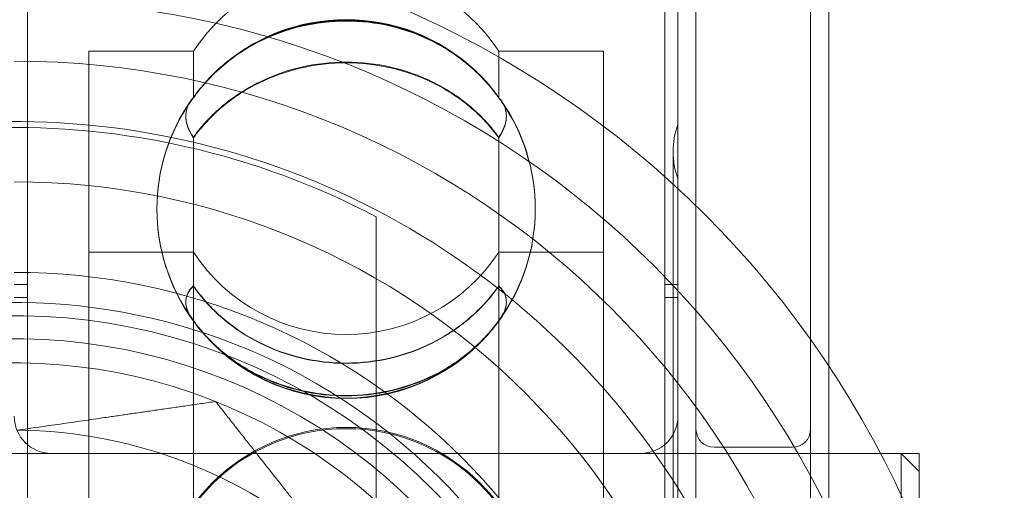
# Model space of a CAD drawing. Units: millimetres. Extents: x 22842 to 28438, y -5938 to 3878.
# Drawn here: x 25336 to 25352, y -12 to -4 of the extents above; entities that cross this region are included whole.
import ezdxf

# ---------------------------------------------------------------- set-up
doc = ezdxf.new("R2010")
doc.units = ezdxf.units.MM
doc.header["$LTSCALE"] = 500

# ---------------------------------------------------------------- blocks, each defined once
blk = doc.blocks.new('8057896')
at = {"color": 0, "linetype": 'Continuous', "lineweight": 0}
for p, q in [((1003.3, 66.15), (1003.3, 34.311)), ((1005.2, 34.311), (1005.2, 66.15)), ((1005.5, 65.426), (1005.5, 23.474)), ((1003, 60.449), (1003, 28.451)), ((992.218, 38.753), (992.218, 59.369)), ((1002.782, 38.753), (1002.782, 59.369)), ((993.235, 39.04), (993.235, 58.617)), ((993.235, 58.617), (994.969, 58.617)), ((994.969, 57.848), (994.969, 58.617)), ((1000.031, 57.848), (1000.031, 58.617)), ((1000.031, 58.617), (1001.765, 58.617)), ((1001.765, 58.617), (1001.765, 39.04)), ((994.969, 57.84), (994.969, 57.848)), ((1000.031, 57.84), (1000.031, 57.848)), ((994.969, 50.669), (994.969, 57.19)), ((1000.031, 50.669), (1000.031, 57.19)), ((1002.921, 56.95), (1002.921, 39.677)), ((998, 33.484), (998, 55.416)), ((993.235, 55.283), (994.969, 55.283)), ((1000.031, 55.283), (1001.765, 55.283)), ((992, 54.749), (992.218, 54.749)), ((1002.782, 54.749), (1003, 54.749)), ((992, 54.531), (992.218, 54.531)), ((1002.782, 54.531), (1003, 54.531)), ((974.7, 51.95), (1006.7, 51.95)), ((992.614, 51.95), (1002.386, 51.95)), ((1004.9, 52.05), (1003.6, 52.05)), ((1005.5, 51.95), (1007, 51.95)), ((1006.7, 51.95), (1006.7, 37.452)), ((1007, 51.65), (1006.7, 51.95)), ((1007, 36.95), (1007, 51.95))]:
    blk.add_line(p, q, dxfattribs=at)
for radius, start, end in [(26.5, 10.5266, 55.3454), (15, 0, 180), (14, 270, 90), (12, 270, 90), (10.5, 0, 90), (10, 319.7911, 139.7911), (9.4, 352.754, 126.6897), (9.4, 126.6897, 306.6897)]:
    blk.add_arc((992, 44.45), radius, start, end, dxfattribs=at)
at = {"color": 0, "linetype": 'Continuous', "lineweight": 0, "extrusion": (2.22162e-16, -1.42847e-33, -1)}
blk.add_arc((-992, 44.45), 16.198, 90, 180, dxfattribs=at)
at = {"color": 0, "linetype": 'Continuous', "lineweight": 0, "extrusion": (2.22162e-16, -2.46519e-32, -1)}
for centre, radius, start, end in [((-997.5, 56.95), 3.03, 33.3689, 146.6311), ((-997.5, 55.994), 3.136, 324.3221, 0), ((-997.5, 56.95), 3.03, 213.3689, 270)]:
    blk.add_arc(centre, radius, start, end, dxfattribs=at)
at = {"color": 0, "linetype": 'Continuous', "lineweight": 0, "extrusion": (2.22162e-16, -1.2326e-32, -1)}
for centre, radius, start, end in [((-997.5, 55.994), 3.136, 46.7269, 133.2731), ((-997.5, 55.994), 3.136, 145.274, 180), ((-992, 44.45), 13, 233.3103, 53.3103), ((-997.5, 56.003), 3.136, 218.7226, 321.2774)]:
    blk.add_arc(centre, radius, start, end, dxfattribs=at)
at = {"color": 0, "linetype": 'Continuous', "lineweight": 0, "extrusion": (2.22162e-16, 0, -1)}
for centre, radius, start, end in [((-997.5, 56.003), 3.136, 47.0178, 132.9822), ((-992, 44.45), 13, 53.3103, 175.61), ((-997.5, 56.003), 3.136, 0, 34.7003), ((-997.5, 55.994), 3.136, 0, 34.726), ((-997.5, 56.003), 3.136, 145.2997, 180), ((-1004.235, 56.95), 1.314, 360, 20), ((-997.5, 56.003), 3.136, 324.3587, 0), ((-997.5, 56.003), 3.136, 180, 215.6413), ((-997.5, 56.95), 3.03, 270, 326.6311), ((-992, 44.45), 9.782, 53.3103, 187.2875), ((-992.614, 52.564), 0.614, 270, 360), ((-1002.386, 52.564), 0.614, 180, 270), ((-992, 44.45), 9.782, 233.3103, 53.3103), ((-997.5, 49.244), 3.136, 0, 180), ((-997.5, 49.223), 3.136, 0, 180), ((-1004.9, 52.35), 0.3, 180, 270)]:
    blk.add_arc(centre, radius, start, end, dxfattribs=at)
at = {"color": 0, "linetype": 'Continuous', "lineweight": 0, "extrusion": (2.22162e-16, -3.35289e-33, -1)}
blk.add_arc((-992, 44.45), 12.9, 0, 117.7177, dxfattribs=at)
at = {"color": 0, "linetype": 'Continuous', "lineweight": 0, "extrusion": (2.22162e-16, 1.2326e-32, -1)}
for centre, radius, start, end in [((-1004.235, 56.95), 1.314, 340, 0), ((-997.5, 55.994), 3.136, 218.5412, 321.4588)]:
    blk.add_arc(centre, radius, start, end, dxfattribs=at)
at = {"color": 0, "linetype": 'Continuous', "lineweight": 0, "extrusion": (2.22162e-16, -2.8026e-45, -1)}
blk.add_arc((-997.5, 55.994), 3.136, 180, 215.6779, dxfattribs=at)
at = {"color": 0, "linetype": 'Continuous', "lineweight": 0, "extrusion": (2.22162e-16, 5.29417e-33, -1)}
blk.add_arc((-992, 44.45), 9, 0, 131.8103, dxfattribs=at)
at = {"color": 0, "linetype": 'Continuous', "lineweight": 0, "extrusion": (2.22162e-16, -6.16298e-33, -1)}
blk.add_arc((-992, 44.45), 7.883, 90.3551, 133.1688, dxfattribs=at)
at = {"color": 0, "linetype": 'Continuous', "lineweight": 0, "extrusion": (2.22162e-16, 4.48416e-44, -1)}
blk.add_arc((-1003.6, 52.35), 0.3, 270, 0, dxfattribs=at)
at = {"color": 0, "linetype": 'Continuous', "lineweight": 0}
for points, knots in [([(1022, 52.45), (1022, 53.914), (1021.855, 55.351), (1021.432, 57.47), (1021.255, 58.171), (1020.833, 59.556), (1020.591, 60.231), (1019.77, 62.206), (1019.101, 63.458), (1017.914, 65.24), (1017.485, 65.821), (1016.581, 66.927), (1016.104, 67.455), (1015.102, 68.463), (1014.577, 68.943), (1013.752, 69.626), (1013.47, 69.848), (1012.895, 70.278), (1012.6, 70.488), (1011.105, 71.496), (1009.843, 72.178), (1007.846, 73.016), (1007.16, 73.265), (1005.763, 73.694), (1005.058, 73.873), (1002.923, 74.303), (1001.475, 74.45), (1000, 74.45)], [0, 0, 0, 0, 0.00437505, 0.00437505, 0.00656257, 0.00656257, 0.0087501, 0.0087501, 0.01312514, 0.01312514, 0.01531267, 0.01531267, 0.01750019, 0.01750019, 0.01968772, 0.01968772, 0.02078148, 0.02078148, 0.02187524, 0.02187524, 0.02625029, 0.02625029, 0.02843781, 0.02843781, 0.03062534, 0.03062534, 0.03500039, 0.03500039, 0.03500039, 0.03500039]), ([(1022, 52.45), (1022, 53.92), (1021.85, 55.416), (1021.247, 58.351), (1020.793, 59.79), (1019.618, 62.518), (1018.896, 63.809), (1017.249, 66.181), (1016.324, 67.262), (1014.406, 69.128), (1013.348, 69.993), (1011.033, 71.534), (1009.777, 72.21), (1007.128, 73.313), (1005.732, 73.74), (1003.91, 74.104), (1003.51, 74.172), (1003.109, 74.229)], [-10.357991, -10.357991, -10.357991, -10.357991, -9.909615, -9.909615, -9.461238, -9.461238, -9.012862, -9.012862, -8.564485, -8.564485, -8.135309, -8.135309, -7.706132, -7.706132, -7.276956, -7.276956, -7.15706, -7.15706, -7.15706, -7.15706]), ([(1000.031, 57.848), (999.892, 58.045), (999.731, 58.222), (999.547, 58.379), (999.363, 58.536), (999.156, 58.674), (998.938, 58.784), (998.719, 58.894), (998.483, 58.98), (998.241, 59.038), (997.999, 59.095), (997.753, 59.123), (997.502, 59.124), (997.251, 59.124), (997.002, 59.095), (996.761, 59.038), (996.52, 58.981), (996.282, 58.895), (996.064, 58.785), (995.845, 58.675), (995.639, 58.539), (995.455, 58.38), (995.27, 58.222), (995.108, 58.045), (994.969, 57.848)], [0.000000359, 0.000000359, 0.000000359, 0.000000359, 0.000745381, 0.000745381, 0.000745381, 0.001490404, 0.001490404, 0.001490404, 0.002235427, 0.002235427, 0.002235427, 0.002980449, 0.002980449, 0.002980449, 0.003725472, 0.003725472, 0.003725472, 0.004470495, 0.004470495, 0.004470495, 0.005215518, 0.005215518, 0.005215518, 0.00596054, 0.00596054, 0.00596054, 0.00596054]), ([(994.969, 57.84), (995.108, 58.036), (995.269, 58.213), (995.453, 58.37), (995.637, 58.528), (995.844, 58.665), (996.062, 58.775), (996.281, 58.885), (996.517, 58.971), (996.759, 59.028), (997.001, 59.085), (997.247, 59.114), (997.498, 59.114), (997.749, 59.115), (997.998, 59.086), (998.239, 59.029), (998.48, 58.972), (998.718, 58.886), (998.936, 58.776), (999.155, 58.666), (999.361, 58.53), (999.545, 58.372), (999.73, 58.214), (999.892, 58.036), (1000.031, 57.84)], [0.000000359, 0.000000359, 0.000000359, 0.000000359, 0.000745381, 0.000745381, 0.000745381, 0.001490404, 0.001490404, 0.001490404, 0.002235427, 0.002235427, 0.002235427, 0.002980449, 0.002980449, 0.002980449, 0.003725472, 0.003725472, 0.003725472, 0.004470495, 0.004470495, 0.004470495, 0.005215518, 0.005215518, 0.005215518, 0.00596054, 0.00596054, 0.00596054, 0.00596054]), ([(994.969, 57.19), (995.108, 57.382), (995.269, 57.554), (995.453, 57.708), (995.637, 57.861), (995.844, 57.996), (996.062, 58.103), (996.281, 58.211), (996.517, 58.295), (996.759, 58.351), (997.001, 58.406), (997.247, 58.434), (997.498, 58.435), (997.749, 58.435), (997.998, 58.406), (998.239, 58.351), (998.48, 58.296), (998.718, 58.212), (998.936, 58.104), (999.155, 57.996), (999.361, 57.864), (999.545, 57.709), (999.73, 57.555), (999.892, 57.382), (1000.031, 57.19)], [0.000000359, 0.000000359, 0.000000359, 0.000000359, 0.000745381, 0.000745381, 0.000745381, 0.001490404, 0.001490404, 0.001490404, 0.002235427, 0.002235427, 0.002235427, 0.002980449, 0.002980449, 0.002980449, 0.003725472, 0.003725472, 0.003725472, 0.004470495, 0.004470495, 0.004470495, 0.005215518, 0.005215518, 0.005215518, 0.00596054, 0.00596054, 0.00596054, 0.00596054]), ([(1000.031, 57.179), (999.892, 57.37), (999.731, 57.543), (999.547, 57.696), (999.363, 57.85), (999.156, 57.984), (998.938, 58.091), (998.719, 58.199), (998.483, 58.283), (998.241, 58.338), (997.999, 58.394), (997.753, 58.422), (997.502, 58.422), (997.251, 58.422), (997.002, 58.394), (996.761, 58.339), (996.52, 58.283), (996.282, 58.199), (996.064, 58.092), (995.845, 57.985), (995.639, 57.852), (995.455, 57.698), (995.27, 57.543), (995.108, 57.37), (994.969, 57.179)], [0.000000359, 0.000000359, 0.000000359, 0.000000359, 0.000745381, 0.000745381, 0.000745381, 0.001490404, 0.001490404, 0.001490404, 0.002235427, 0.002235427, 0.002235427, 0.002980449, 0.002980449, 0.002980449, 0.003725472, 0.003725472, 0.003725472, 0.004470495, 0.004470495, 0.004470495, 0.005215518, 0.005215518, 0.005215518, 0.00596054, 0.00596054, 0.00596054, 0.00596054]), ([(994.969, 57.848), (994.957, 57.835), (994.946, 57.822), (994.873, 57.726), (994.843, 57.634), (994.843, 57.543)], [0.32720588, 0.32720588, 0.32720588, 0.32720588, 0.33873259, 0.33873259, 0.40969802, 0.40969802, 0.40969802, 0.40969802]), ([(994.843, 57.533), (994.843, 57.624), (994.873, 57.717), (994.946, 57.813), (994.957, 57.827), (994.969, 57.84)], [0.40969802, 0.40969802, 0.40969802, 0.40969802, 0.48066346, 0.48066346, 0.49219017, 0.49219017, 0.49219017, 0.49219017]), ([(1000.157, 57.543), (1000.157, 57.634), (1000.127, 57.726), (1000.054, 57.822), (1000.043, 57.835), (1000.031, 57.848)], [1.22909407, 1.22909407, 1.22909407, 1.22909407, 1.30005951, 1.30005951, 1.31158622, 1.31158622, 1.31158622, 1.31158622]), ([(1000.031, 57.84), (1000.043, 57.827), (1000.054, 57.813), (1000.127, 57.717), (1000.157, 57.624), (1000.157, 57.533)], [-1.31158622, -1.31158622, -1.31158622, -1.31158622, -1.30005951, -1.30005951, -1.22909407, -1.22909407, -1.22909407, -1.22909407]), ([(994.843, 57.543), (994.843, 57.453), (994.873, 57.349), (994.946, 57.225), (994.957, 57.207), (994.969, 57.19)], [0.40969802, 0.40969802, 0.40969802, 0.40969802, 0.48066346, 0.48066346, 0.49219017, 0.49219017, 0.49219017, 0.49219017]), ([(994.969, 57.179), (994.957, 57.196), (994.946, 57.214), (994.873, 57.338), (994.843, 57.443), (994.843, 57.533)], [0.32720588, 0.32720588, 0.32720588, 0.32720588, 0.33873259, 0.33873259, 0.40969802, 0.40969802, 0.40969802, 0.40969802]), ([(1000.031, 57.19), (1000.043, 57.207), (1000.054, 57.225), (1000.127, 57.349), (1000.157, 57.453), (1000.157, 57.543)], [-1.31158622, -1.31158622, -1.31158622, -1.31158622, -1.30005951, -1.30005951, -1.22909407, -1.22909407, -1.22909407, -1.22909407]), ([(1000.157, 57.533), (1000.157, 57.443), (1000.127, 57.338), (1000.054, 57.214), (1000.043, 57.196), (1000.031, 57.179)], [1.22909407, 1.22909407, 1.22909407, 1.22909407, 1.30005951, 1.30005951, 1.31158622, 1.31158622, 1.31158622, 1.31158622]), ([(998, 55.87), (998, 55.87), (998, 55.857), (998, 55.815), (998, 55.776), (998, 55.697), (998, 55.642), (998, 55.54), (998, 55.473), (998, 55.416)], [-0.25381878, -0.25381878, -0.25381878, -0.25381878, -0.23913195, -0.23913195, -0.22343408, -0.22343408, -0.20750947, -0.20750947, -0.19050747, -0.19050747, -0.19050747, -0.19050747]), ([(994.969, 54.726), (994.955, 54.713), (994.943, 54.7), (994.871, 54.617), (994.843, 54.54), (994.843, 54.462)], [-0.46281511, -0.46281511, -0.46281511, -0.46281511, -0.45087117, -0.45087117, -0.39026578, -0.39026578, -0.39026578, -0.39026578]), ([(994.843, 54.455), (994.843, 54.532), (994.871, 54.611), (994.943, 54.693), (994.955, 54.707), (994.969, 54.72)], [-0.39026578, -0.39026578, -0.39026578, -0.39026578, -0.3296604, -0.3296604, -0.31771646, -0.31771646, -0.31771646, -0.31771646]), ([(997.5, 53.447), (997.249, 53.447), (997.001, 53.476), (996.76, 53.533), (996.519, 53.59), (996.281, 53.677), (996.063, 53.787), (995.844, 53.898), (995.639, 54.034), (995.454, 54.193), (995.27, 54.351), (995.108, 54.529), (994.969, 54.726)], [0.002982242, 0.002982242, 0.002982242, 0.002982242, 0.003726894, 0.003726894, 0.003726894, 0.004471547, 0.004471547, 0.004471547, 0.0052162, 0.0052162, 0.0052162, 0.005960853, 0.005960853, 0.005960853, 0.005960853]), ([(994.969, 54.72), (995.108, 54.523), (995.269, 54.345), (995.453, 54.188), (995.637, 54.03), (995.844, 53.892), (996.063, 53.781), (996.282, 53.671), (996.518, 53.585), (996.76, 53.528), (997.002, 53.47), (997.249, 53.442), (997.5, 53.442)], [0.000000359, 0.000000359, 0.000000359, 0.000000359, 0.000745829, 0.000745829, 0.000745829, 0.0014913, 0.0014913, 0.0014913, 0.002236771, 0.002236771, 0.002236771, 0.002982242, 0.002982242, 0.002982242, 0.002982242]), ([(1000.031, 54.726), (999.892, 54.529), (999.731, 54.351), (999.547, 54.194), (999.363, 54.036), (999.156, 53.898), (998.937, 53.787), (998.718, 53.677), (998.482, 53.59), (998.24, 53.533), (997.998, 53.476), (997.751, 53.447), (997.5, 53.447)], [0.000000359, 0.000000359, 0.000000359, 0.000000359, 0.000745829, 0.000745829, 0.000745829, 0.0014913, 0.0014913, 0.0014913, 0.002236771, 0.002236771, 0.002236771, 0.002982242, 0.002982242, 0.002982242, 0.002982242]), ([(997.5, 53.442), (997.751, 53.442), (997.999, 53.471), (998.24, 53.528), (998.481, 53.585), (998.719, 53.671), (998.937, 53.782), (999.156, 53.892), (999.361, 54.028), (999.546, 54.187), (999.73, 54.345), (999.892, 54.523), (1000.031, 54.72)], [0.002982242, 0.002982242, 0.002982242, 0.002982242, 0.003726894, 0.003726894, 0.003726894, 0.004471547, 0.004471547, 0.004471547, 0.0052162, 0.0052162, 0.0052162, 0.005960853, 0.005960853, 0.005960853, 0.005960853]), ([(1000.157, 54.462), (1000.157, 54.54), (1000.129, 54.617), (1000.057, 54.7), (1000.045, 54.713), (1000.031, 54.726)], [1.17079735, 1.17079735, 1.17079735, 1.17079735, 1.23140273, 1.23140273, 1.24334667, 1.24334667, 1.24334667, 1.24334667]), ([(1000.031, 54.72), (1000.045, 54.707), (1000.057, 54.693), (1000.129, 54.611), (1000.157, 54.532), (1000.157, 54.455)], [-1.24334667, -1.24334667, -1.24334667, -1.24334667, -1.23140273, -1.23140273, -1.17079735, -1.17079735, -1.17079735, -1.17079735]), ([(994.843, 54.462), (994.843, 54.385), (994.871, 54.296), (994.943, 54.187), (994.955, 54.169), (994.969, 54.151)], [-0.39026578, -0.39026578, -0.39026578, -0.39026578, -0.3296604, -0.3296604, -0.31771646, -0.31771646, -0.31771646, -0.31771646]), ([(994.969, 54.142), (994.955, 54.16), (994.943, 54.178), (994.871, 54.288), (994.843, 54.377), (994.843, 54.455)], [-0.46281511, -0.46281511, -0.46281511, -0.46281511, -0.45087117, -0.45087117, -0.39026578, -0.39026578, -0.39026578, -0.39026578]), ([(1000.031, 54.151), (1000.045, 54.169), (1000.057, 54.187), (1000.129, 54.296), (1000.157, 54.385), (1000.157, 54.462)], [-1.24334667, -1.24334667, -1.24334667, -1.24334667, -1.23140273, -1.23140273, -1.17079735, -1.17079735, -1.17079735, -1.17079735]), ([(1000.157, 54.455), (1000.157, 54.377), (1000.129, 54.288), (1000.057, 54.178), (1000.045, 54.16), (1000.031, 54.142)], [1.17079735, 1.17079735, 1.17079735, 1.17079735, 1.23140273, 1.23140273, 1.24334667, 1.24334667, 1.24334667, 1.24334667]), ([(994.969, 54.151), (995.108, 53.959), (995.269, 53.787), (995.453, 53.633), (995.637, 53.48), (995.844, 53.346), (996.063, 53.239), (996.282, 53.132), (996.518, 53.048), (996.76, 52.993), (997.002, 52.937), (997.249, 52.909), (997.5, 52.909)], [0.000000359, 0.000000359, 0.000000359, 0.000000359, 0.000745829, 0.000745829, 0.000745829, 0.0014913, 0.0014913, 0.0014913, 0.002236771, 0.002236771, 0.002236771, 0.002982242, 0.002982242, 0.002982242, 0.002982242]), ([(997.5, 52.901), (997.249, 52.901), (997.001, 52.93), (996.76, 52.985), (996.519, 53.04), (996.281, 53.124), (996.063, 53.231), (995.844, 53.338), (995.639, 53.471), (995.454, 53.624), (995.27, 53.778), (995.108, 53.95), (994.969, 54.142)], [0.002982242, 0.002982242, 0.002982242, 0.002982242, 0.003726894, 0.003726894, 0.003726894, 0.004471547, 0.004471547, 0.004471547, 0.0052162, 0.0052162, 0.0052162, 0.005960853, 0.005960853, 0.005960853, 0.005960853]), ([(997.5, 52.909), (997.751, 52.909), (997.999, 52.937), (998.24, 52.993), (998.481, 53.048), (998.719, 53.132), (998.937, 53.239), (999.156, 53.346), (999.361, 53.479), (999.546, 53.633), (999.73, 53.787), (999.892, 53.959), (1000.031, 54.151)], [0.002982242, 0.002982242, 0.002982242, 0.002982242, 0.003726894, 0.003726894, 0.003726894, 0.004471547, 0.004471547, 0.004471547, 0.0052162, 0.0052162, 0.0052162, 0.005960853, 0.005960853, 0.005960853, 0.005960853]), ([(1000.031, 54.142), (999.892, 53.95), (999.731, 53.778), (999.547, 53.625), (999.363, 53.472), (999.156, 53.338), (998.937, 53.231), (998.718, 53.124), (998.482, 53.04), (998.24, 52.985), (997.998, 52.929), (997.751, 52.901), (997.5, 52.901)], [0.000000359, 0.000000359, 0.000000359, 0.000000359, 0.000745829, 0.000745829, 0.000745829, 0.0014913, 0.0014913, 0.0014913, 0.002236771, 0.002236771, 0.002236771, 0.002982242, 0.002982242, 0.002982242, 0.002982242])]:
    blk.add_open_spline(points, degree=3, knots=knots, dxfattribs=at)
for points, weights in [([(995.337, 52.809), (993.584, 52.555), (992.049, 52.333)], [1.89117044694, 1.99643676705, 2.02595243428]), ([(997.393, 50.199), (996.433, 51.418), (995.337, 52.809)], [2.02595243428, 1.99643676706, 1.89117044693])]:
    blk.add_rational_spline(points, weights, degree=2, dxfattribs=at)

msp = doc.modelspace()

# ---------------------------------------------------------------- block references
msp.add_blockref('8057896', (24343.661, -62.923))

doc.saveas('drawing.dxf')
